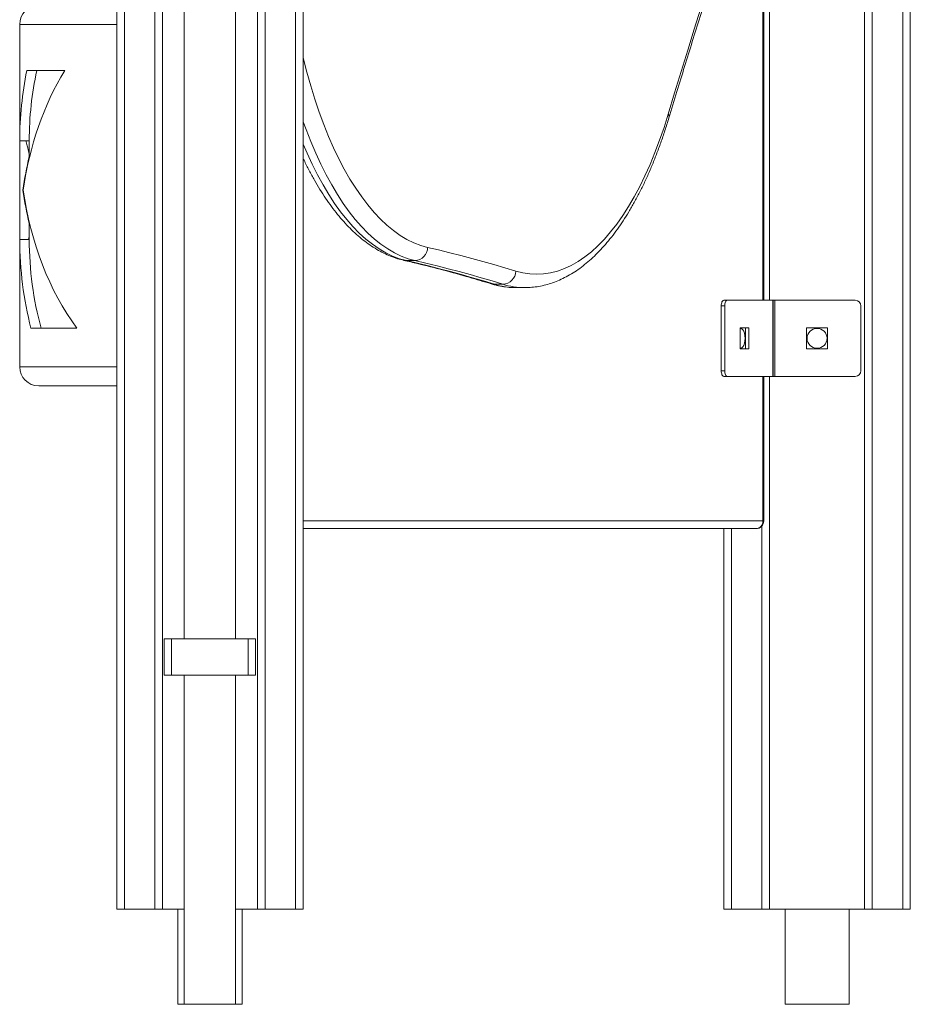
# Model space of a CAD drawing. Units: millimetres. Extents: x 6287 to 26762, y 6281 to 14898.
# Drawn here: x 17725 to 18193, y 13471 to 13988 of the extents above; entities that cross this region are included whole.
import ezdxf

# ---------------------------------------------------------------- set-up
doc = ezdxf.new("R2010")
doc.units = ezdxf.units.MM
doc.layers.add('TIPTAP', color=6, linetype='Continuous')
doc.layers.add('TIPTAP_DIM', color=9, linetype='Continuous')

# ---------------------------------------------------------------- blocks, each defined once
blk = doc.blocks.new('AW11_side1')
at = {"layer": 'TIPTAP', "linetype": 'Continuous', "lineweight": 15}
for p, q in [((1733.62, -1124.57), (1733.62, 68.83)), ((1737.62, 68.83), (1737.62, -1124.57)), ((1753.62, -1124.57), (1753.62, 68.83)), ((1807.62, -1124.57), (1807.62, 68.83)), ((1811.62, 68.83), (1811.62, -1124.57)), ((1827.62, -1124.57), (1827.62, 68.83)), ((1831.62, 68.83), (1831.62, -1124.57)), ((2126.7, -1124.57), (2126.7, 68.83)), ((2130.7, 68.83), (2130.7, -1124.57)), ((2146.7, -1124.57), (2146.7, 68.83)), ((2150.7, 68.83), (2150.7, -1124.57)), ((1757.62, 64.6), (1757.62, -1124.57)), ((1769.12, -144.54), (1769.12, -982.51)), ((1796.12, -982.51), (1796.12, -144.54)), ((2073.26, -804.57), (2073.26, -344.57)), ((2073.64, -804.57), (2073.64, -344.57)), ((2076.7, -344.57), (2076.7, -804.57)), ((1682.62, -659.57), (1682.62, -720.2)), ((1733.62, -659.57), (1682.62, -659.57)), ((1686.37, -683.85), (1706.33, -683.85)), ((1682.62, -720.2), (1682.62, -772.98)), ((1687.62, -720.73), (1682.62, -720.73)), ((1687.62, -720.73), (1687.62, -729.93)), ((1684.46, -746.67), (1684.33, -746.67)), ((1687.62, -763.49), (1687.62, -772.6)), ((1687.62, -772.6), (1682.62, -772.6)), ((1682.62, -772.98), (1682.62, -839.57)), ((1687.62, -771.14), (1687.32, -772.6)), ((1890.37, -783.75), (1885.84, -783.75)), ((1936.62, -796.18), (1932.09, -796.18)), ((1943.28, -797.92), (1943.45, -797.92)), ((1943.45, -797.92), (1947.98, -797.92)), ((1948.19, -797.92), (1947.98, -797.92)), ((2052.61, -804.57), (2054.43, -804.57)), ((2078.45, -804.57), (2054.43, -804.57)), ((2078.45, -804.57), (2078.45, -844.57)), ((2078.7, -804.57), (2078.45, -804.57)), ((2078.7, -804.57), (2078.7, -844.57)), ((2079.44, -804.57), (2078.7, -804.57)), ((2079.44, -804.57), (2079.44, -844.57)), ((2121.7, -804.57), (2079.44, -804.57)), ((2051.35, -807.57), (2051.35, -841.57)), ((2053.16, -807.57), (2051.35, -807.57)), ((2053.16, -807.57), (2053.16, -841.57)), ((2124.7, -807.57), (2124.7, -841.57)), ((1712.64, -819.2), (1688.55, -819.2)), ((2065.84, -819.07), (2061.19, -819.07)), ((2061.19, -819.07), (2061.19, -830.07)), ((2064.02, -819.07), (2064.02, -830.07)), ((2065.84, -830.07), (2065.84, -819.07)), ((2107.2, -819.07), (2096.2, -819.07)), ((2096.2, -819.07), (2096.2, -830.07)), ((2107.2, -830.07), (2107.2, -819.07)), ((2061.19, -830.07), (2065.84, -830.07)), ((2096.2, -830.07), (2107.2, -830.07)), ((1682.62, -839.57), (1733.62, -839.57)), ((2051.35, -841.57), (2053.16, -841.57)), ((2054.43, -844.57), (2052.61, -844.57)), ((2078.45, -844.57), (2054.43, -844.57)), ((2073.26, -920.57), (2073.26, -844.57)), ((2073.64, -920.57), (2073.64, -844.57)), ((2076.7, -844.57), (2076.7, -1124.57)), ((2078.7, -844.57), (2078.45, -844.57)), ((2079.44, -844.57), (2078.7, -844.57)), ((2121.7, -844.57), (2079.44, -844.57)), ((1733.62, -849.57), (1692.62, -849.57)), ((1831.62, -920.57), (2073.26, -920.57)), ((2073.64, -920.57), (2073.26, -920.57)), ((2069.64, -924.57), (1831.62, -924.57)), ((2052.7, -1124.57), (2052.7, -924.57)), ((2056.7, -924.57), (2056.7, -1124.57)), ((2072.7, -1124.57), (2072.7, -923.14)), ((1758.62, -982.51), (1758.62, -1001.51)), ((1758.62, -982.51), (1762.49, -982.51)), ((1762.49, -982.51), (1762.49, -1001.51)), ((1762.49, -982.51), (1802.75, -982.51)), ((1802.75, -1001.51), (1802.75, -982.51)), ((1802.75, -982.51), (1806.62, -982.51)), ((1806.62, -982.51), (1806.62, -1001.51)), ((1758.62, -1001.51), (1762.49, -1001.51)), ((1762.49, -1001.51), (1802.75, -1001.51)), ((1769.12, -1001.51), (1769.12, -1174.57)), ((1796.12, -1174.57), (1796.12, -1001.51)), ((1802.75, -1001.51), (1806.62, -1001.51)), ((1737.62, -1124.57), (1733.62, -1124.57)), ((1737.62, -1124.57), (1753.62, -1124.57)), ((1757.62, -1124.57), (1753.62, -1124.57)), ((1769.12, -1124.57), (1757.62, -1124.57)), ((1765.77, -1124.57), (1765.77, -1174.57)), ((1807.62, -1124.57), (1796.12, -1124.57)), ((1799.47, -1174.57), (1799.47, -1124.57)), ((1811.62, -1124.57), (1807.62, -1124.57)), ((1811.62, -1124.57), (1827.62, -1124.57)), ((1831.62, -1124.57), (1827.62, -1124.57)), ((2056.7, -1124.57), (2052.7, -1124.57)), ((2056.7, -1124.57), (2072.7, -1124.57)), ((2076.7, -1124.57), (2072.7, -1124.57)), ((2126.7, -1124.57), (2076.7, -1124.57)), ((2084.85, -1124.57), (2084.85, -1174.57)), ((2118.55, -1174.57), (2118.55, -1124.57)), ((2130.7, -1124.57), (2126.7, -1124.57)), ((2130.7, -1124.57), (2146.7, -1124.57)), ((2150.7, -1124.57), (2146.7, -1124.57)), ((1769.12, -1174.57), (1765.77, -1174.57)), ((1769.12, -1174.57), (1796.12, -1174.57)), ((1799.47, -1174.57), (1796.12, -1174.57)), ((2118.55, -1174.57), (2084.85, -1174.57))]:
    blk.add_line(p, q, dxfattribs=at)
at = {"layer": 'TIPTAP', "linetype": 'Continuous', "lineweight": 15, "flags": 128}
for points in [[(2023.45, -706.74), (2026.85, -695.53), (2030.27, -684.36), (2033.71, -673.21), (2037.17, -662.1), (2040.64, -651.03), (2044.14, -639.98), (2047.65, -628.98), (2051.19, -618)], [(1831.62, -677.18), (1831.63, -677.22), (1833.54, -684.64), (1835.57, -691.86), (1837.74, -698.87), (1840.03, -705.65), (1842.45, -712.19), (1844.98, -718.48), (1847.62, -724.5), (1850.37, -730.25), (1853.23, -735.71), (1856.18, -740.87), (1859.22, -745.73), (1862.35, -750.27), (1865.56, -754.49), (1868.84, -758.37), (1872.19, -761.92), (1875.6, -765.12), (1879.07, -767.97), (1882.59, -770.46), (1886.14, -772.59), (1889.74, -774.36), (1893.36, -775.75), (1897, -776.78)], [(1943.35, -789.24), (1947, -790.17), (1950.66, -790.73), (1954.33, -790.92), (1958, -790.73), (1961.66, -790.17), (1965.31, -789.23), (1968.94, -787.92), (1972.54, -786.25), (1976.11, -784.2), (1979.63, -781.79), (1983.11, -779.03), (1986.54, -775.91), (1989.9, -772.45), (1993.2, -768.64), (1996.43, -764.5), (1999.57, -760.03), (2002.64, -755.25), (2005.61, -750.16), (2008.49, -744.77), (2011.26, -739.09), (2013.93, -733.13), (2016.49, -726.91), (2018.94, -720.42), (2021.26, -713.7), (2023.45, -706.74)], [(1890.37, -783.75), (1886.75, -782.73), (1883.14, -781.37), (1879.56, -779.64), (1876.02, -777.57), (1872.51, -775.16), (1869.05, -772.39), (1865.64, -769.3), (1862.29, -765.87), (1859, -762.11), (1855.78, -758.03), (1852.64, -753.64), (1849.57, -748.95), (1846.59, -743.96), (1843.7, -738.68), (1840.9, -733.12), (1838.21, -727.29), (1835.62, -721.2), (1833.14, -714.86), (1831.62, -710.72)], [(1831.62, -722.5), (1833.68, -727.29), (1836.37, -733.12), (1839.17, -738.68), (1842.06, -743.96), (1845.04, -748.95), (1848.1, -753.64), (1851.25, -758.03), (1854.47, -762.11), (1857.76, -765.87), (1861.11, -769.3), (1864.52, -772.39), (1867.98, -775.16), (1871.49, -777.57), (1875.03, -779.64), (1878.61, -781.37), (1882.22, -782.73), (1885.84, -783.75)], [(1897, -776.78), (1902.81, -778.14), (1908.61, -779.56), (1914.4, -781.03), (1920.2, -782.56), (1925.99, -784.14), (1931.78, -785.78), (1937.57, -787.48), (1943.35, -789.24)], [(1884.56, -783.6), (1884.61, -783.61), (1885.84, -783.75)], [(1885.84, -783.75), (1891.63, -785.1), (1897.42, -786.52), (1903.21, -787.99), (1908.99, -789.51), (1914.77, -791.09), (1920.55, -792.73), (1926.32, -794.43), (1932.09, -796.18)], [(1936.62, -796.18), (1930.85, -794.43), (1925.08, -792.73), (1919.3, -791.09), (1913.52, -789.51), (1907.74, -787.99), (1901.95, -786.52), (1896.16, -785.1), (1890.37, -783.75)], [(1930.41, -795.93), (1930.86, -796.04), (1932.09, -796.18)], [(2051.35, -807.57), (2051.37, -806.98), (2051.44, -806.42), (2051.56, -805.9), (2051.72, -805.45), (2051.91, -805.08), (2052.13, -804.8), (2052.37, -804.63), (2052.61, -804.57)], [(2054.43, -804.57), (2054.18, -804.63), (2053.94, -804.8), (2053.72, -805.08), (2053.53, -805.45), (2053.37, -805.9), (2053.26, -806.42), (2053.18, -806.98), (2053.16, -807.57)], [(2061.19, -819.43), (2061.64, -819.32), (2062.21, -819.5), (2062.75, -820.02), (2063.21, -820.86), (2063.56, -821.94), (2063.78, -823.21), (2063.86, -824.57), (2063.78, -825.93), (2063.56, -827.19), (2063.21, -828.28), (2062.75, -829.12), (2062.21, -829.64), (2061.64, -829.82), (2061.19, -829.71)], [(2052.61, -844.57), (2052.37, -844.51), (2052.13, -844.34), (2051.91, -844.06), (2051.72, -843.69), (2051.56, -843.24), (2051.44, -842.72), (2051.37, -842.16), (2051.35, -841.57)], [(2053.16, -841.57), (2053.18, -842.16), (2053.26, -842.72), (2053.37, -843.24), (2053.53, -843.69), (2053.72, -844.06), (2053.94, -844.34), (2054.18, -844.51), (2054.43, -844.57)]]:
    blk.add_lwpolyline(points, dxfattribs=at)
at = {"layer": 'TIPTAP', "linetype": 'Continuous', "lineweight": 15}
blk.add_circle((2101.7, -824.57), 5.25, dxfattribs=at)
for centre, radius, start, end in [((1692.62, -659.57), 10, 90, 180), ((2021.4, -708.15), 2.49, 345.6871, 34.3642), ((1889.99, -776.75), 7.01, 273.0997, 359.7448), ((1936.24, -789.08), 7.11, 273.0938, 358.7089), ((1943.51, -759.64), 38.28, 252.6423, 269.6456), ((1948.04, -759.65), 38.27, 252.6402, 269.9088), ((2121.7, -807.57), 3, 360, 90), ((1692.62, -839.57), 10, 180, 270), ((2121.7, -841.57), 3, 270, 360), ((2069.64, -920.57), 4, 270, 360), ((2069.44, -920.75), 3.83, 272.9521, 2.6753)]:
    blk.add_arc(centre, radius, start, end, dxfattribs=at)
for centre, major_axis, ratio, start_param, end_param in [((1782.62, -721.26), (0, 137.86), 0.725352, 1.296004, 1.566947), ((1782.62, -772.98), (0, 137.87), 0.72534, 0.867889, 1.37878), ((1782.62, -721.26), (0, 130.97), 0.725352, 1.281134, 1.566745), ((1782.62, -720.2), (0, 138.44), 0.722334, 1.570796, 1.574645), ((1782.62, -772.19), (0, 138.54), 0.721796, 1.253236, 1.385484), ((1782.62, -721.26), (0, 137.87), 0.72532, 1.756108, 1.888357), ((1782.62, -720.23), (0, 138.55), 0.721739, 1.762812, 2.366468), ((1782.62, -772.98), (0, 137.87), 0.725318, 1.56806, 1.570796), ((1782.62, -772.22), (0, 138.48), 0.722134, 1.573532, 1.916908), ((1782.62, -772.22), (0, 131.55), 0.722134, 1.573676, 1.935955)]:
    blk.add_ellipse(centre, major_axis=major_axis, ratio=ratio, start_param=start_param, end_param=end_param, dxfattribs=at)
for points, knots in [([(2023.81, -708.77), (2025.22, -704.13), (2029.29, -690.68), (2036.12, -668.56), (2043.94, -643.66), (2049.11, -627.59), (2051.5, -620.16)], [0, 0, 0, 0, 0.155321, 0.450397, 0.745469, 1, 1, 1, 1]), ([(1948.22, -797.91), (1949.41, -797.88), (1951.82, -797.81), (1955.45, -797.32), (1959.1, -796.53), (1962.73, -795.42), (1966.33, -793.99), (1969.91, -792.26), (1973.45, -790.21), (1976.96, -787.84), (1980.42, -785.16), (1983.83, -782.17), (1987.18, -778.87), (1990.46, -775.28), (1993.67, -771.4), (1996.8, -767.23), (1999.84, -762.8), (2002.79, -758.1), (2005.65, -753.15), (2008.42, -747.95), (2011.08, -742.52), (2013.64, -736.86), (2016.09, -730.98), (2018.44, -724.9), (2020.68, -718.61), (2022.45, -713.21), (2023.47, -709.88), (2023.81, -708.77)], [0, 0, 0, 0, 0.0373716, 0.076031, 0.1147864, 0.1537511, 0.193018, 0.2326527, 0.2726886, 0.3131261, 0.3539371, 0.3950718, 0.4364684, 0.4780619, 0.5197918, 0.5616059, 0.6034625, 0.6453276, 0.6871756, 0.7289935, 0.7707734, 0.8125112, 0.8542054, 0.8958561, 0.9374648, 0.9790338, 1, 1, 1, 1]), ([(1685.91, -720.73), (1686.14, -721.59), (1686.72, -723.76), (1687.33, -726.25), (1687.62, -727.97), (1687.62, -728)], [0, 0, 0, 0, 0.392274, 0.990655, 1, 1, 1, 1]), ([(1831.62, -730.04), (1831.77, -730.35), (1832.78, -732.54), (1834.74, -736.37), (1837.53, -741.51), (1840.42, -746.38), (1843.4, -751), (1846.48, -755.36), (1849.65, -759.46), (1852.9, -763.27), (1856.23, -766.8), (1859.64, -770.03), (1863.12, -772.95), (1866.66, -775.56), (1870.25, -777.85), (1873.89, -779.82), (1877.56, -781.45), (1881.11, -782.73), (1883.46, -783.32), (1884.56, -783.6)], [0, 0, 0, 0, 0.010693, 0.073547, 0.136472, 0.199467, 0.262525, 0.32563, 0.388762, 0.451873, 0.514909, 0.577802, 0.640464, 0.702796, 0.764693, 0.826058, 0.88682, 0.946945, 1, 1, 1, 1]), ([(1884.56, -783.6), (1886.94, -784.16), (1893.85, -785.77), (1905.3, -788.68), (1918.21, -792.23), (1926.57, -794.76), (1930.41, -795.93)], [0, 0, 0, 0, 0.155318, 0.451859, 0.748358, 1, 1, 1, 1]), ([(1930.41, -795.93), (1931.1, -796.13), (1933.01, -796.69), (1936.16, -797.35), (1939.76, -797.83), (1942.12, -797.88), (1943.25, -797.91)], [0, 0, 0, 0, 0.163371, 0.452217, 0.73916, 1, 1, 1, 1])]:
    blk.add_open_spline(points, degree=3, knots=knots, dxfattribs=at)

msp = doc.modelspace()

# ---------------------------------------------------------------- block references
at = {"layer": 'TIPTAP_DIM'}
msp.add_blockref('AW11_side1', (16042.69, 14645.41), dxfattribs=at)

doc.saveas('drawing.dxf')
